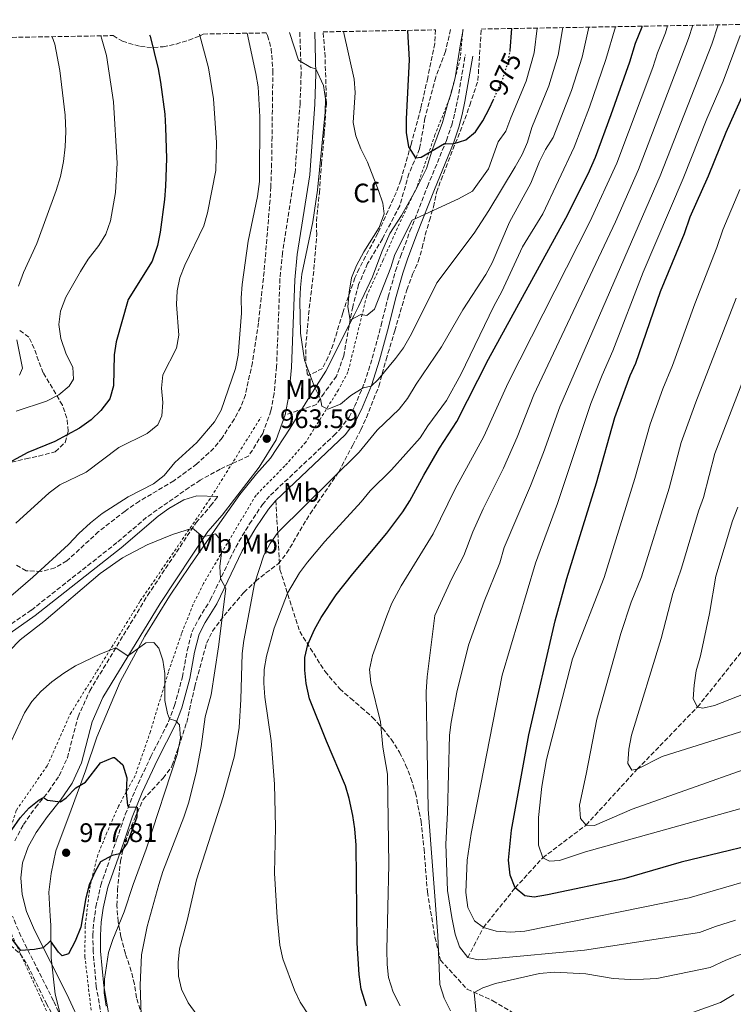
# Model space of a CAD drawing. Units: metres. Extents: x 621336 to 624795, y 4715613 to 4717987.
# Drawn here: x 622580 to 622847, y 4717587 to 4717955 of the extents above; entities that cross this region are included whole.
import ezdxf
from ezdxf.enums import TextEntityAlignment as Align

# ---------------------------------------------------------------- set-up
doc = ezdxf.new("R2010")
doc.units = ezdxf.units.M
doc.header["$MEASUREMENT"] = 0
for name, pattern in [('DGN Style 2', [1.739922, 1.043953, -0.695969]), ('DGN Style 3', [2.435891, 1.739922, -0.695969]), ('DGN Style 5', [1.217945, 0.521977, -0.695969])]:
    doc.linetypes.add(name, pattern=pattern)
for name, color, linetype, lineweight in [('Barranco lineal', 142, 'DGN Style 3', 13), ('Camino', 7, 'DGN Style 3', 0), ('Cota de curva de nivel directora', 7, 'Continuous', 0), ('Cota de punto acotado terreno', 7, 'Continuous', 0), ('Curva de nivel directora', 30, 'Continuous', 30), ('Curva de nivel directora no vista', 30, 'DGN Style 5', 30), ('Curva de nivel intermedia', 30, 'Continuous', 0), ('Etiqueta de uso rústico', 92, 'Continuous', 0), ('Etiqueta de zona arbolada', 92, 'Continuous', 0), ('Límite de municipio', 7, 'Continuous', 0), ('Margen derecho', 7, 'Continuous', 0), ('Punto acotado terreno (símbolo)', 7, 'Continuous', 0), ('Senda', 7, 'DGN Style 3', 0), ('Tela metálica o alambrada', 7, 'DGN Style 2', 0), ('Zona arbolada', 92, 'DGN Style 3', 0)]:
    doc.layers.add(name, color=color, linetype=linetype, lineweight=lineweight)
doc.styles.add('Style-Arial', font='arial.ttf')

# ---------------------------------------------------------------- blocks, each defined once
blk = doc.blocks.new('5PATER')
at = {"layer": 'Punto acotado terreno (símbolo)', "linetype": 'Continuous', "lineweight": 0}
h = blk.add_hatch(color=51, dxfattribs=at)
edge = h.paths.add_edge_path()
edge.add_ellipse((0, 0), major_axis=(-0.11, -0.111), ratio=0.999422, start_angle=0, end_angle=360)

msp = doc.modelspace()

# ---------------------------------------------------------------- linework, layer by layer
at = {"layer": 'Barranco lineal', "color": 142, "linetype": 'DGN Style 3', "lineweight": 13}
msp.add_polyline3d([(622747.33, 4717604.2, 935), (622753.18, 4717615.48, 930), (622765.05, 4717630.26, 925), (622775.38, 4717641.56, 920), (622791.6, 4717653.8, 915), (622810.73, 4717674.73, 910), (622833.26, 4717697.9, 905), (622852.63, 4717722.24, 900), (622860.25, 4717729.62, 895), (622869.97, 4717733.47, 890), (622882.61, 4717751.34, 885), (622906.67, 4717778.74, 880), (622916.52, 4717787.47, 877.14)], dxfattribs=at)
at = {"layer": 'Camino', "color": 7, "linetype": 'DGN Style 3', "lineweight": 0}
for points in [[(622684.52, 4717950.23, 965.24), (622685.02, 4717934.74, 964.97), (622684.59, 4717923.6, 964.97), (622682.71, 4717897.54, 964.07), (622678.03, 4717867.8, 964.37), (622677.1, 4717858.04, 964.19), (622675.81, 4717825.2, 964.13), (622674.89, 4717815.11, 964.07), (622673.72, 4717808.69, 963.95), (622670.62, 4717800.23, 963.59), (622665.37, 4717791.77, 963.49), (622654.73, 4717786.87, 963.75), (622647.26, 4717782.77, 963.3), (622643.1, 4717780, 963.11), (622627.1, 4717768.76, 963.43), (622616.09, 4717759.38, 963.24), (622584.07, 4717734.14, 962.52), (622566.05, 4717721.61, 960.73)], [(622610.73, 4717580.03, 969.95), (622608.38, 4717593.33, 970.21), (622607.21, 4717606.48, 971.16), (622607.11, 4717612.59, 971.81), (622607.43, 4717617.72, 972.74), (622608.25, 4717623.22, 973.72), (622610.07, 4717631.29, 974.35), (622615.98, 4717648.3, 975.23), (622619.22, 4717657.71, 975.31), (622623.04, 4717667.05, 974.32), (622628.8, 4717679.37, 972.36), (622635.45, 4717692.5, 970.15), (622637.69, 4717698.44, 969.25), (622640.6, 4717709.17, 968), (622642.39, 4717719.02, 967.78), (622644.23, 4717726.13, 967.53), (622646.72, 4717730.92, 967.02), (622651.03, 4717737.87, 966.1), (622660.52, 4717757.69, 963.4), (622665.7, 4717766.4, 962.26), (622670.51, 4717773.62, 962.01), (622673.5, 4717777.11, 962.13), (622697.27, 4717799.44, 961.63), (622699.34, 4717801.59, 961.65), (622702.96, 4717806.26, 962.29), (622705.02, 4717810.32, 963.08), (622708.67, 4717819.17, 965.08), (622711.63, 4717828.35, 967.16), (622714.91, 4717840.66, 969.03), (622717.56, 4717851.31, 969.43), (622720.32, 4717860.99, 968.64), (622722.13, 4717866.37, 968.32), (622725.72, 4717875.8, 968.69), (622732.28, 4717892.54, 971.72), (622739.32, 4717909.79, 975.22), (622741.32, 4717915.53, 976.44), (622742.53, 4717920.13, 977.36), (622743.52, 4717924.88, 977.94), (622746.42, 4717941.76, 977.85)], [(622577.87, 4717647.91, 975.83), (622581.16, 4717653.94, 975.47), (622585.68, 4717660.37, 975.47), (622590.54, 4717666.38, 974.7), (622594.54, 4717672.18, 974.16), (622597.58, 4717678.92, 973.56), (622601.56, 4717694.23, 972.61), (622605.97, 4717704, 972.01), (622627.55, 4717739.63, 967.53), (622645.75, 4717766.88, 964.79), (622651.13, 4717773.14, 964.49), (622653.84, 4717776.68, 964.29)], [(622598.35, 4717575.11, 973.38), (622592.35, 4717588.09, 973.92), (622580.22, 4717612.18, 975.41), (622577.08, 4717619.67, 975.35)]]:
    msp.add_polyline3d(points, dxfattribs=at)
at = {"layer": 'Curva de nivel directora', "color": 30, "linetype": 'Continuous', "lineweight": 30, "flags": 128}
for points, elevation in [([(622709.41, 4717586.04), (622707.52, 4717592.36), (622706.66, 4717597.94), (622705.95, 4717609.61), (622705.55, 4717646.28), (622705.11, 4717652.41), (622704.36, 4717657.35), (622703.02, 4717663.68), (622701.63, 4717668.49), (622694.48, 4717685.13), (622688.19, 4717700.98), (622686.85, 4717706.7), (622686.39, 4717711.67), (622686.38, 4717716.38), (622687.5, 4717721.34), (622690.04, 4717726.89), (622692.53, 4717731.42), (622698.15, 4717739.88), (622704.34, 4717747.77), (622717.1, 4717762.97), (622723.01, 4717770.85), (622725.7, 4717774.98), (622730.86, 4717784.66), (622736.78, 4717794.67), (622743.21, 4717804.69), (622755.09, 4717827.98), (622784.06, 4717880.75), (622792.31, 4717897.33), (622795.07, 4717903.58), (622800.93, 4717919.53), (622807.96, 4717939.21), (622810.12, 4717946.11), (622812.56, 4717952.25), (622812.64, 4717952.5)], 950), ([(622724.75, 4717950.94), (622724.8, 4717950.74), (622725.38, 4717939.9), (622724.23, 4717917.82), (622724.32, 4717912.74), (622725.18, 4717907.42), (622727.79, 4717903.28), (622729.94, 4717903.57), (622738.58, 4717908.63), (622741.93, 4717908.5), (622746.61, 4717909.98), (622750.24, 4717912.97), (622753.02, 4717917.12), (622755.51, 4717921.91), (622756.85, 4717924.89)], 975), ([(622763.18, 4717943.1), (622763.23, 4717943.36), (622763.77, 4717951.63)], 975), ([(622628.35, 4717949.23), (622628.53, 4717948.75), (622631.55, 4717936.55), (622632.45, 4717931.63), (622634.01, 4717919.57), (622634.33, 4717914.58), (622634.67, 4717903.06), (622634.22, 4717892.64), (622633.87, 4717887.65), (622632.23, 4717875.45), (622631.24, 4717870.55), (622629.28, 4717864.61), (622620.34, 4717850.34), (622615.79, 4717834.51), (622615.04, 4717829.56), (622614.81, 4717817.98), (622613.51, 4717813.15), (622610.14, 4717808.75), (622606.51, 4717805.32), (622602.17, 4717802.25), (622592.92, 4717797.18), (622582.76, 4717793.11), (622572.65, 4717787.64)], 950), ([(622867.37, 4717649.57), (622827.16, 4717639.93), (622805.73, 4717633.67), (622777.16, 4717627.65), (622772.22, 4717626.83), (622768.66, 4717627.27), (622765.05, 4717630.26), (622763.19, 4717635.06), (622762.58, 4717640.64), (622763.66, 4717651.83), (622770.15, 4717687.52), (622780.03, 4717730.13), (622784.38, 4717745.95), (622795.45, 4717781.72), (622802.36, 4717806.14), (622808.01, 4717821.93), (622810.17, 4717826.44), (622819.47, 4717853.24), (622828.39, 4717875.03), (622830.57, 4717881.17), (622837.41, 4717896.53), (622843.99, 4717912.91), (622851.01, 4717928.46)], 925), ([(622576.78, 4717652.02), (622579.86, 4717656.44), (622583.27, 4717660.26), (622586.98, 4717663.16), (622588.65, 4717664.04), (622590.19, 4717663.05), (622595.03, 4717662.5), (622597.16, 4717663.93), (622600.78, 4717667.68), (622604.3, 4717669.77), (622610.02, 4717676.99), (622614.71, 4717679.06), (622615.19, 4717678.98), (622618.29, 4717676.24), (622619.8, 4717671.39), (622619.58, 4717665.98), (622620.12, 4717661.22), (622620.42, 4717660.63), (622623.72, 4717660.44), (622623.53, 4717656.75), (622619.94, 4717647.01), (622617.1, 4717642.98), (622614.31, 4717642.42), (622609.92, 4717640), (622607.94, 4717636.47), (622605.74, 4717631.48), (622604.54, 4717626.62), (622602.58, 4717615.54), (622600.52, 4717610.3), (622598.05, 4717605.68), (622595.65, 4717604.88)], 975), ([(622595.65, 4717604.88), (622594.23, 4717606.25), (622591.24, 4717610.52), (622588.58, 4717607.89), (622585.29, 4717607.2), (622580.21, 4717606.86), (622575.41, 4717613)], 975)]:
    msp.add_lwpolyline(points, dxfattribs=dict(at, elevation=elevation))
at = {"layer": 'Curva de nivel directora no vista', "color": 30, "linetype": 'DGN Style 5', "lineweight": 30, "elevation": 975, "flags": 128}
msp.add_lwpolyline([(622756.85, 4717924.89), (622760.44, 4717932.84), (622762.24, 4717938.46), (622763.18, 4717943.1)], dxfattribs=at)
at = {"layer": 'Curva de nivel intermedia', "color": 30, "linetype": 'Continuous', "lineweight": 0, "flags": 128}
for points, elevation in [([(622576.44, 4717739.37), (622584.7, 4717746.5), (622597.96, 4717758.67), (622601.82, 4717762.81), (622606.2, 4717766.82), (622610.59, 4717770.33), (622620.26, 4717776.47), (622629.83, 4717781.33), (622633.73, 4717784.46), (622637.82, 4717789.35), (622645.95, 4717796.86), (622652.55, 4717804.6), (622655.14, 4717808.88), (622660.46, 4717824.55), (622661.46, 4717829.45), (622662.64, 4717845.2), (622662.55, 4717850.89), (622662.92, 4717855.87), (622665.2, 4717872.12), (622668.73, 4717888.77), (622669.49, 4717894.46), (622669.5, 4717918.59), (622668.92, 4717929.89), (622668.08, 4717934.82), (622664.87, 4717949.88)], 960), ([(622792.66, 4717952.15), (622790.07, 4717940.87), (622786.07, 4717928.52), (622779.25, 4717910.91), (622776.41, 4717906.41), (622774.21, 4717901.94), (622770.91, 4717893.87), (622762.91, 4717879.25), (622756.43, 4717864.02), (622754.04, 4717859.63), (622745.51, 4717846.42), (622737.49, 4717832.61), (622727.97, 4717818.62), (622724.79, 4717813.28), (622721.73, 4717809.33), (622713.44, 4717801.4), (622706.72, 4717793.28), (622676.25, 4717763.2), (622673.4, 4717759.09), (622671.06, 4717754.66), (622667.57, 4717743.99), (622663.61, 4717722.83), (622662.98, 4717717.87), (622662.47, 4717700.7), (622661.84, 4717690.25), (622660.13, 4717679.61), (622655.85, 4717664.33), (622645.86, 4717633.34), (622642.37, 4717618.1), (622639.57, 4717607.44), (622639.03, 4717602.35), (622639.12, 4717597.27), (622640.22, 4717592.4), (622642.74, 4717587.24), (622646.11, 4717582.66)], 960), ([(622802.53, 4717952.32), (622799.01, 4717940.04), (622792.83, 4717922.19), (622787.16, 4717907.25), (622775.36, 4717882.29), (622767.86, 4717869.95), (622760.02, 4717853.29), (622757.07, 4717847.78), (622744.74, 4717822.25), (622739.33, 4717812.58), (622732.39, 4717803.05), (622729.48, 4717798.54), (622718.75, 4717786.64), (622710.88, 4717778.75), (622707.52, 4717774.63), (622693.81, 4717759.79), (622687.35, 4717752.13), (622684.4, 4717748.09), (622679.89, 4717740.51), (622674.91, 4717727.46), (622672.04, 4717716.99), (622671.24, 4717711.9), (622671.07, 4717706.9), (622671.37, 4717701.57), (622673.74, 4717685.26), (622675.02, 4717669.12), (622675.45, 4717652.98), (622675.1, 4717635.82), (622676.03, 4717619.24), (622677.09, 4717608.82), (622678.1, 4717603.81), (622682.47, 4717592.04), (622684.65, 4717587.54), (622687.78, 4717582.86)], 955), ([(622782.94, 4717951.97), (622781.12, 4717941.7), (622777.65, 4717930.23), (622771.33, 4717914.58), (622769.65, 4717909.09), (622767.71, 4717904.47), (622765.04, 4717899.91), (622755.23, 4717883.56), (622749.73, 4717875.16), (622735.71, 4717856.57), (622726.3, 4717837.44), (622723.34, 4717832.18), (622720.33, 4717828.19), (622713.83, 4717820.41), (622711.15, 4717817.85), (622708.24, 4717817.29), (622703.59, 4717814.41), (622699.71, 4717811.17), (622695.04, 4717809.32), (622692.73, 4717810.41), (622692.2, 4717813.22), (622689.95, 4717817.69), (622686.23, 4717827.6), (622684.79, 4717837.76), (622684.58, 4717849.8), (622684.73, 4717854.78), (622685.3, 4717859.73), (622689.34, 4717879.39), (622691.09, 4717891.17), (622694, 4717920.34), (622694.13, 4717925.32), (622693.37, 4717930.3), (622690.5, 4717936.51), (622688.59, 4717937.11), (622683.97, 4717939.82), (622680.68, 4717950.16)], 965), ([(622773.24, 4717951.8), (622772.18, 4717942.53), (622769.23, 4717931.95), (622763.42, 4717918.24), (622761.6, 4717913.25), (622758.65, 4717909.21), (622755.11, 4717899.17), (622749.04, 4717890.84), (622743.83, 4717888), (622726.56, 4717880), (622719.99, 4717867.08), (622718.55, 4717862.23), (622712.46, 4717846.75), (622709.58, 4717844.29), (622707.29, 4717844.76), (622703.37, 4717842.64), (622702.52, 4717847.57), (622702.94, 4717853.05), (622703.86, 4717858.4), (622705.7, 4717863.05), (622708.43, 4717868.18), (622714.21, 4717877.26), (622716.02, 4717882.37), (622715.57, 4717886.3), (622713.99, 4717891.04), (622709.84, 4717901.7), (622707.34, 4717906.61), (622705.48, 4717911.53), (622704.5, 4717916.45), (622705.2, 4717927.66), (622704.89, 4717932.65), (622700.9, 4717950.52)], 970), ([(622822.06, 4717952.67), (622821.24, 4717950.08), (622818.3, 4717942.58), (622816.57, 4717937.06), (622803.13, 4717901.26), (622793.04, 4717879.35), (622762.45, 4717819.09), (622753.36, 4717799.14), (622742.58, 4717779.46), (622734.41, 4717762.71), (622722.46, 4717743.25), (622718.89, 4717736.71), (622717.09, 4717732.04), (622711.73, 4717717.15), (622710.55, 4717711.92), (622711.02, 4717707.03), (622714.71, 4717692.33), (622715.62, 4717682.85), (622717.28, 4717672.83), (622717.77, 4717639.05), (622717.06, 4717607.15), (622717.15, 4717601.69), (622717.62, 4717596.72), (622719.42, 4717591.27), (622722.09, 4717586.13)], 945), ([(622831.51, 4717952.84), (622829.91, 4717947.9), (622811.19, 4717898.93), (622802.55, 4717879.34), (622772.09, 4717814.65), (622765.78, 4717798.79), (622760.71, 4717787.25), (622753.15, 4717772.02), (622749.17, 4717763.37), (622745.82, 4717754.56), (622741.37, 4717745.94), (622735.04, 4717732.13), (622732.14, 4717709.21), (622731.72, 4717703.61), (622732.48, 4717659.75), (622736.12, 4717612.42), (622736.87, 4717594.21), (622738.49, 4717589.03), (622740.86, 4717584.37)], 940), ([(622841.02, 4717953), (622838.59, 4717945.73), (622819.25, 4717896.61), (622781.73, 4717810.21), (622775.67, 4717793.1), (622770.81, 4717780.63), (622760.91, 4717757.56), (622759.32, 4717751.78), (622753.5, 4717737.42), (622747.61, 4717721), (622743.29, 4717703.49), (622741.12, 4717692.3), (622740.46, 4717687.35), (622739.8, 4717658.49), (622739.12, 4717646.66), (622739.8, 4717629.27), (622741.33, 4717619.15), (622742.63, 4717612.93), (622744.21, 4717608.18), (622747.33, 4717604.2), (622751.18, 4717603.42), (622756.17, 4717603.7), (622791.03, 4717606.97), (622834.02, 4717613.56), (622839.93, 4717615.89), (622847.52, 4717618.23)], 935), ([(622578.26, 4717766.65), (622590.75, 4717778.03), (622594.73, 4717781.06), (622604.59, 4717785.76), (622616.85, 4717794.97), (622627.46, 4717800.26), (622631.47, 4717803.38), (622632.94, 4717806.83), (622633.23, 4717811.83), (622632.76, 4717817.12), (622633.22, 4717822.12), (622638.34, 4717832.08), (622639.29, 4717837.01), (622638.44, 4717848.47), (622638.6, 4717853.56), (622639.64, 4717858.45), (622641.45, 4717863.2), (622648.6, 4717877.87), (622650.03, 4717882.66), (622653.04, 4717898.6), (622653.4, 4717909), (622652.26, 4717925.36), (622650.37, 4717936.98), (622647.02, 4717949.56)], 955), ([(622578.46, 4717808.61), (622589.82, 4717812.24), (622594.38, 4717814.69), (622598.25, 4717817.85), (622599.85, 4717820.54), (622599.65, 4717824.99), (622597.15, 4717829.9), (622595.17, 4717835.71), (622594.4, 4717841.02), (622594.96, 4717845.99), (622597.03, 4717851.24), (622602.46, 4717860.73), (622605.3, 4717865.36), (622609.38, 4717870.48), (622612, 4717874.75), (622613.69, 4717879.73), (622615.54, 4717890.31), (622616.26, 4717901.33), (622614.86, 4717924.2), (622612.15, 4717941.54), (622610.49, 4717947.68), (622610.09, 4717948.9)], 945), ([(622579.3, 4717855.25), (622581.12, 4717860.36), (622586.17, 4717871.19), (622593.42, 4717891.07), (622594.98, 4717896.3), (622596.15, 4717901.91), (622596.69, 4717907.38), (622597, 4717913.19), (622596.79, 4717919.3), (622594.72, 4717935.94), (622592.85, 4717945.81), (622591.92, 4717948.58)], 940), ([(622849.24, 4717949.01), (622842.83, 4717931.99), (622836.74, 4717917.81), (622827.86, 4717895.57), (622812.98, 4717860.49), (622801.58, 4717831.17), (622797.54, 4717822.04), (622793.41, 4717811.42), (622780.91, 4717774.01), (622772.64, 4717751.76), (622760.18, 4717709.87), (622748.63, 4717650.59), (622747.09, 4717640.66), (622746.6, 4717628.58), (622747.33, 4717623), (622749.83, 4717617.96), (622753.18, 4717615.48), (622757.98, 4717614.09), (622763.28, 4717613.75), (622768.62, 4717614.09), (622830.11, 4717626.61), (622870.35, 4717638.27)], 930), ([(622849.03, 4717891.45), (622842.67, 4717876.31), (622840.51, 4717869.7), (622832.27, 4717848.74), (622823.94, 4717825.61), (622820.32, 4717816.91), (622815.55, 4717803.74), (622809.76, 4717783.35), (622798.36, 4717746.3), (622786.44, 4717715.98), (622776.8, 4717678.34), (622775.07, 4717668.14), (622773.75, 4717656.56), (622773.8, 4717646.27), (622775.38, 4717641.56), (622777.84, 4717640.24), (622781.65, 4717640.56), (622791.37, 4717643.78), (622849.09, 4717659.8)], 920), ([(622847.72, 4717850.86), (622832.63, 4717811.88), (622827.16, 4717796.8), (622822.6, 4717779.8), (622812.35, 4717746.65), (622808.45, 4717737.18), (622804.59, 4717725.43), (622795.56, 4717693.39), (622791.63, 4717672.8), (622789.06, 4717661.25), (622789.53, 4717656.18), (622791.6, 4717653.8), (622794.78, 4717653.6), (622808.78, 4717659.69), (622852.4, 4717675.21)], 915), ([(622860.23, 4717845.71), (622839.75, 4717792.78), (622835.44, 4717776.25), (622833.59, 4717771.1), (622827.21, 4717749.85), (622824.07, 4717740.39), (622819.67, 4717723.57), (622808.6, 4717687.4), (622807.55, 4717682.18), (622807.14, 4717676.83), (622808.7, 4717674.32), (622810.73, 4717674.73), (622820.07, 4717679.44), (622855.71, 4717690.62)], 910), ([(622579.62, 4717821.97), (622580.85, 4717824.66), (622578.63, 4717835.19)], 940), ([(622848.29, 4717772.7), (622846.31, 4717767.56), (622840.16, 4717746.8), (622837.73, 4717732.91), (622834.32, 4717717.1), (622832.77, 4717711.48), (622831.97, 4717706.13), (622831.68, 4717701.04), (622833.26, 4717697.9), (622835.3, 4717697.55), (622839.6, 4717698.51), (622859.03, 4717706.03)], 905), ([(622575.96, 4717718.92), (622579.95, 4717723.06), (622588.71, 4717729.87), (622609.89, 4717747.84), (622618.24, 4717753.75), (622627.47, 4717758.61), (622636.87, 4717762.42), (622644.36, 4717764.79), (622648.24, 4717761.59), (622653.03, 4717762.66), (622654.59, 4717760.65), (622655.16, 4717755.61), (622654.64, 4717750.51), (622654.9, 4717745.94), (622656.87, 4717742.29), (622654.05, 4717720.43), (622651.3, 4717702.48), (622649.16, 4717694.31), (622647.58, 4717683.1), (622645.71, 4717673.28), (622642.86, 4717661.93), (622641.17, 4717656.69), (622633.29, 4717636.42), (622631.79, 4717631.58), (622627.44, 4717615.82), (622625.3, 4717605.28), (622624.86, 4717593.86), (622625.18, 4717582.86)], 965), ([(622620.45, 4717717.23), (622626.98, 4717721.92), (622629.9, 4717722.1), (622631.84, 4717719.97), (622633.32, 4717715.42), (622633.98, 4717710.5), (622634.07, 4717700.36)], 970), ([(622576.68, 4717685.26), (622581.59, 4717695.77), (622584.31, 4717700.01), (622587.64, 4717703.73), (622591.8, 4717707.38), (622596.19, 4717710.63), (622600.6, 4717713.35), (622609.73, 4717717.73), (622615.65, 4717719.99), (622619.99, 4717717.23), (622620.45, 4717717.23)], 970), ([(622634.07, 4717700.36), (622635.01, 4717695.45), (622635.82, 4717693.49), (622638.12, 4717692.77), (622639.55, 4717691.27), (622639.93, 4717686.27), (622638.6, 4717680.15), (622627.08, 4717644.77), (622622.15, 4717631.5), (622618.83, 4717621.38), (622614.52, 4717611), (622612.95, 4717606.15), (622611.46, 4717596.17), (622611.33, 4717591.1), (622612.03, 4717586.11)], 970), ([(622750.7, 4717580.98), (622749.78, 4717591.19), (622752.92, 4717592.89), (622757.65, 4717594.53), (622774.17, 4717598.22), (622779.75, 4717598.82), (622791.45, 4717598.14), (622801.65, 4717596.41), (622808.01, 4717596.01), (622813.01, 4717596.1), (622818.08, 4717596.45), (622837.93, 4717600.52), (622843.88, 4717603.28), (622871.04, 4717613.96)], 940), ([(622814.34, 4717577.61), (622841.83, 4717587.48), (622846.86, 4717590.44)], 945)]:
    msp.add_lwpolyline(points, dxfattribs=dict(at, elevation=elevation))
at = {"layer": 'Límite de municipio', "color": 7, "linetype": 'Continuous', "lineweight": 0}
msp.add_polyline3d([(622596.59, 4717576.19, 973.24), (622593.04, 4717590.51, 974.02), (622591.53, 4717604.11, 974.72), (622591.45, 4717616.32, 975.2), (622591.14, 4717619.75, 975.21), (622590.61, 4717628.65, 975.53), (622591.51, 4717635.67, 976.64), (622593.27, 4717644.1, 977.26), (622598.99, 4717659.46, 975.43), (622604.34, 4717674.06, 974.33), (622608.58, 4717686.6, 973.54), (622617.27, 4717707.36, 971.21), (622626.52, 4717724.44, 969.36), (622635.81, 4717739.35, 967.1), (622643.51, 4717750.8, 965.93), (622654.56, 4717766.76, 964.69), (622662.14, 4717777.45, 963.94), (622668.25, 4717785.06, 963.48), (622673.49, 4717791, 963.28), (622680.94, 4717802.19, 963.4), (622687.5, 4717812.86, 964.44), (622694.19, 4717823.53, 965.94), (622700.72, 4717836.37, 968.56), (622700.87, 4717836.67, 968.64), (622704.85, 4717844.42, 970.19), (622706.51, 4717847.66, 970.62), (622711.66, 4717858.82, 970.22), (622715.19, 4717868.17, 969.98), (622718.13, 4717874.96, 969.8), (622722.6, 4717881.78, 969.75), (622727.91, 4717891.28, 971.01), (622731.85, 4717899.24, 973.56), (622733.9, 4717905.76, 974.97), (622737.92, 4717916.52, 976.18), (622739.95, 4717924.06, 977.28), (622741.16, 4717927.51, 977.54), (622742.6, 4717933.14, 977.58), (622744.43, 4717945.13, 977.88), (622745.55, 4717951.31, 977.46)], dxfattribs=at)
at = {"layer": 'Margen derecho', "color": 7, "linetype": 'Continuous', "lineweight": 0}
for points in [[(622679.08, 4717807.23, 963.95), (622680.38, 4717814.36, 964.07), (622681.34, 4717824.84, 964.13), (622682.63, 4717857.67, 964.19), (622683.53, 4717867.11, 964.37), (622688.21, 4717896.87, 964.07), (622690.12, 4717923.31, 964.97), (622690.56, 4717934.72, 964.97), (622690.07, 4717950.32, 965.23)], [(622675.53, 4717775.17, 962.13), (622701.46, 4717799.76, 961.65), (622705.34, 4717804.75, 962.29), (622707.57, 4717809.15, 963.08), (622711.3, 4717818.21, 965.08), (622714.32, 4717827.56, 967.16), (622717.62, 4717839.96, 969.03), (622720.27, 4717850.59, 969.43), (622723, 4717860.16, 968.64), (622724.77, 4717865.43, 968.32), (622728.33, 4717874.79, 968.69), (622734.88, 4717891.5, 971.72), (622741.94, 4717908.8, 975.22), (622744, 4717914.71, 976.44), (622745.26, 4717919.5, 977.36), (622746.27, 4717924.37, 977.94), (622749.18, 4717941.29, 977.85)], [(622603.45, 4717577.28, 973.38), (622597.35, 4717590.49, 973.92), (622585.25, 4717614.5, 975.41), (622582.33, 4717621.47, 975.35), (622580.62, 4717627.79, 975.53), (622580.14, 4717634.04, 975.59), (622580.8, 4717639.67, 975.83), (622582.94, 4717645.63, 975.83), (622585.87, 4717651.01, 975.47), (622590.1, 4717657.03, 975.47), (622594.98, 4717663.06, 974.7), (622599.38, 4717669.45, 974.16), (622602.82, 4717677.07, 973.56), (622606.8, 4717692.38, 972.61), (622610.88, 4717701.42, 972.01), (622632.22, 4717736.66, 967.53), (622650.17, 4717763.52, 964.79), (622655.42, 4717769.64, 964.49), (622669.28, 4717787.56, 963.48), (622675.63, 4717797.79, 963.59), (622679.08, 4717807.23, 963.95)], [(622567.52, 4717719.6, 960.73), (622585.55, 4717732.14, 962.52), (622617.67, 4717757.45, 963.24), (622631.51, 4717769.25, 963.48), (622635.51, 4717772.18, 963.58), (622641.14, 4717775.34, 963.72), (622645.95, 4717776.84, 963.54), (622653.84, 4717776.68, 964.29)], [(622613.46, 4717580.67, 969.95), (622611.16, 4717593.7, 970.21), (622610.01, 4717606.63, 971.16), (622609.91, 4717612.53, 971.81), (622610.22, 4717617.43, 972.74), (622611, 4717622.71, 973.72), (622612.77, 4717630.52, 974.35), (622618.63, 4717647.39, 975.23), (622621.84, 4717656.72, 975.31), (622625.61, 4717665.93, 974.32), (622631.32, 4717678.14, 972.36), (622638.02, 4717691.37, 970.15), (622640.36, 4717697.58, 969.25), (622643.33, 4717708.55, 968), (622645.13, 4717718.42, 967.78), (622646.86, 4717725.13, 967.53), (622649.15, 4717729.53, 967.02), (622653.49, 4717736.52, 966.1), (622662.99, 4717756.37, 963.4), (622668.07, 4717764.91, 962.26), (622672.75, 4717771.93, 962.01), (622675.53, 4717775.17, 962.13)]]:
    msp.add_polyline3d(points, dxfattribs=at)
at = {"layer": 'Senda', "color": 7, "linetype": 'DGN Style 3', "lineweight": 0}
for points in [[(622740.87, 4717951.23, 977.95), (622738.99, 4717943.02, 977.21), (622735.34, 4717933.43, 976.58), (622731.32, 4717918.11, 975.63), (622729.3, 4717906.64, 974.04), (622725.33, 4717897.36, 971.34), (622721.88, 4717885.39, 969.59), (622715.43, 4717873.05, 969.75), (622709.87, 4717863.75, 970.23), (622706.52, 4717855.91, 970.39), (622704.28, 4717847.61, 970.86), (622700.94, 4717829.29, 967.69), (622698.22, 4717821.62, 966.42), (622693.56, 4717815.34, 965.47), (622690.78, 4717811.01, 964.51), (622679.08, 4717807.23, 963.95)], [(622675.53, 4717775.17, 962.13), (622677.09, 4717749.31, 957.53), (622684.48, 4717726.1, 950.86), (622693.95, 4717711.17, 948.16), (622699.46, 4717704.76, 947.52), (622703.49, 4717701.18, 946.89), (622707.52, 4717697.75, 945.46), (622711.72, 4717694.01, 945.14), (622715.44, 4717689.95, 944.98), (622718.69, 4717685.88, 944.66), (622721.79, 4717681.01, 944.51), (622724.1, 4717676.28, 944.03), (622726.09, 4717671.24, 943.24), (622727.77, 4717665.87, 942.76), (622729.86, 4717655.26, 942.76), (622730.99, 4717644.8, 942.76), (622732.23, 4717628.78, 942.6), (622735.06, 4717611.84, 940.69), (622737.11, 4717603.3, 939.74), (622747.15, 4717592.36, 939.74), (622756.75, 4717588.08, 940.69), (622765.42, 4717582.83, 941.65)]]:
    msp.add_polyline3d(points, dxfattribs=at)
at = {"layer": 'Tela metálica o alambrada', "color": 7, "linetype": 'DGN Style 2', "lineweight": 0}
for points in [[(622745.52, 4717951.31, 979.03), (622744.54, 4717940.55, 978.16), (622740.56, 4717925.51, 977.57), (622735.07, 4717911.89, 976.01), (622728.48, 4717892.82, 971.96), (622721.02, 4717877.02, 969.81), (622715.69, 4717865.08, 970.52), (622709.53, 4717851.65, 971.84), (622702.53, 4717823.2, 968.2), (622698.97, 4717816.55, 966.34), (622686.75, 4717796.99, 963.78), (622678.93, 4717788.07, 964.02), (622668.14, 4717777.18, 963.6), (622662.76, 4717768.15, 963.78), (622654.92, 4717755.02, 965.27), (622648.52, 4717744.07, 967.6), (622644.64, 4717736.36, 968.2), (622640.3, 4717725.44, 968.55), (622635.35, 4717710.98, 969.75), (622628.67, 4717688.75, 972.19), (622622.9, 4717672.22, 974.64), (622616.7, 4717660.84, 975.9), (622612.38, 4717650.97, 976.67), (622608.94, 4717642.65, 976.73), (622606.09, 4717631.13, 976.37), (622604.21, 4717615.96, 974.46), (622604.12, 4717604.59, 973.45), (622606.54, 4717583.91, 972.43)], [(622641.89, 4717450.84, 968.75), (622628.09, 4717483.77, 970.32), (622618.43, 4717512.92, 970.71), (622607.41, 4717544.61, 970), (622587.95, 4717588.37, 971.05), (622574.67, 4717617.36, 975), (622572.98, 4717632.96, 975.14), (622574.36, 4717646.59, 975.05), (622578.5, 4717659.36, 974.29), (622590.05, 4717675.92, 972.7), (622598.64, 4717695.3, 971.94), (622608.64, 4717711.35, 970.71), (622624.85, 4717737.58, 967.59), (622650.53, 4717775.13, 963.18), (622670.01, 4717806.36, 962.7)]]:
    msp.add_polyline3d(points, dxfattribs=at)
at = {"layer": 'Zona arbolada', "color": 92, "linetype": 'DGN Style 3', "lineweight": 0}
for points in [[(622627.08, 4717577.86, 978.31), (622623.38, 4717589.23, 978.31), (622622.66, 4717594.3, 978.31), (622621.46, 4717599.14, 978.62), (622619.29, 4717605.67, 978.31), (622617.59, 4717612, 978.31), (622616.54, 4717617.69, 978.63), (622616.12, 4717623.72, 978.31), (622616.33, 4717629.44, 978.31), (622617.42, 4717640.26, 977.04), (622618.54, 4717645.12, 976.75), (622620.43, 4717651.08, 976.74), (622622.76, 4717656.29, 976.32), (622625.91, 4717663.28, 975.13), (622633.39, 4717671.35, 973.54), (622636.36, 4717675.18, 972.21), (622636.8, 4717676.17, 971.96), (622638.43, 4717680.83, 971.14), (622642.2, 4717692.13, 970.39), (622645.19, 4717705.53, 970.37), (622649.67, 4717721.81, 970.37), (622651.87, 4717726.29, 970.14), (622656.16, 4717732.09, 969.73), (622663.63, 4717740.79, 968.46), (622668, 4717745, 968.46), (622671.85, 4717748.06, 967.53), (622676.47, 4717751.5, 967.19), (622679.59, 4717755.39, 966.92), (622688.36, 4717770.2, 967.51), (622699.05, 4717785.87, 967.51), (622704.28, 4717795.81, 967.51), (622707.36, 4717801.58, 967.19), (622709.4, 4717806.14, 967.18), (622714.06, 4717817.89, 967.83), (622716.79, 4717827.82, 969.35), (622720.04, 4717838.61, 970.05), (622724.54, 4717853.95, 970.05), (622726.67, 4717859.72, 970.05), (622728.81, 4717864.52, 971.96), (622730.31, 4717869.63, 973.86), (622731.43, 4717874.5, 973.86), (622732.99, 4717879.84, 974.18), (622734.49, 4717884.95, 975.13), (622735.67, 4717890.37, 976.4), (622737.32, 4717895.05, 977.02), (622745.36, 4717915.49, 977.65), (622748.12, 4717922.98, 978.31), (622751.14, 4717932.24, 979.58), (622752.35, 4717951.43, 981.71), (622950.11, 4717954.94, 882.3)], [(622055.7, 4717939.06, 827.91), (622614.71, 4717948.99, 953.94), (622618.16, 4717946.87, 955.13), (622624.9, 4717944.87, 956.63), (622629.81, 4717944.52, 957.49), (622633.39, 4717944.84, 957.98), (622638.22, 4717945.85, 958.11), (622643.02, 4717947.3, 957.92), (622647.26, 4717948.91, 958.22), (622648.37, 4717949.58, 958.48), (622671.94, 4717950, 963.09), (622672.48, 4717948.97, 963.24), (622673.82, 4717944.06, 963.43), (622674.43, 4717935.82, 963.72), (622674.13, 4717911.15, 965.45), (622673.98, 4717901.15, 965.83), (622673.93, 4717898.75, 965.86), (622673.66, 4717892.44, 964.67), (622673.38, 4717887.45, 964.76), (622671.16, 4717860.69, 965.39), (622669.02, 4717841.54, 967.3), (622666.8, 4717826.76, 967.46), (622664.14, 4717814.71, 967.54), (622662.43, 4717810.03, 967.94), (622660.04, 4717805.64, 968.42), (622655.43, 4717798.59, 968.19), (622652.35, 4717794.7, 967.77), (622646.03, 4717788.8, 967.31), (622637.39, 4717782.53, 966.82), (622624.49, 4717774.91, 965.97), (622619.16, 4717771.18, 965.37), (622609.26, 4717763.5, 963.72), (622597.41, 4717752.6, 963), (622592.89, 4717749.95, 963.5), (622587.75, 4717748.58, 964.33), (622582.2, 4717748.89, 963.95), (622578.11, 4717751.31, 962.37)], [(622671.94, 4717950, 963.09), (622672.48, 4717948.97, 963.24), (622673.82, 4717944.06, 963.43), (622674.43, 4717935.82, 963.72), (622674.13, 4717911.15, 965.45), (622673.98, 4717901.15, 965.83), (622673.93, 4717898.75, 965.86), (622673.66, 4717892.44, 964.67), (622673.38, 4717887.45, 964.76), (622671.16, 4717860.69, 965.39), (622669.02, 4717841.54, 967.3), (622666.8, 4717826.76, 967.46), (622664.14, 4717814.71, 967.54), (622662.43, 4717810.03, 967.94), (622660.04, 4717805.64, 968.42), (622655.43, 4717798.59, 968.19), (622652.35, 4717794.7, 967.77), (622646.03, 4717788.8, 967.31), (622637.39, 4717782.53, 966.82), (622624.49, 4717774.91, 965.97), (622619.16, 4717771.18, 965.37), (622609.26, 4717763.5, 963.72), (622597.41, 4717752.6, 963), (622592.89, 4717749.95, 963.5), (622587.75, 4717748.58, 964.33), (622582.2, 4717748.89, 963.95), (622578.11, 4717751.31, 962.37)], [(622627.08, 4717577.86, 978.31), (622623.38, 4717589.23, 978.31), (622622.66, 4717594.3, 978.31), (622621.46, 4717599.14, 978.62), (622619.29, 4717605.67, 978.31), (622617.59, 4717612, 978.31), (622616.54, 4717617.69, 978.63), (622616.12, 4717623.72, 978.31), (622616.33, 4717629.44, 978.31), (622617.42, 4717640.26, 977.04), (622618.54, 4717645.12, 976.75), (622620.43, 4717651.08, 976.74), (622622.76, 4717656.29, 976.32), (622625.91, 4717663.28, 975.13), (622633.39, 4717671.35, 973.54), (622636.36, 4717675.18, 972.21), (622636.8, 4717676.17, 971.96), (622638.43, 4717680.83, 971.14), (622642.2, 4717692.13, 970.39), (622645.19, 4717705.53, 970.37), (622649.67, 4717721.81, 970.37), (622651.87, 4717726.29, 970.14), (622656.16, 4717732.09, 969.73), (622663.63, 4717740.79, 968.46), (622668, 4717745, 968.46), (622671.85, 4717748.06, 967.53), (622676.47, 4717751.5, 967.19), (622679.59, 4717755.39, 966.92), (622688.36, 4717770.2, 967.51), (622699.05, 4717785.87, 967.51), (622704.28, 4717795.81, 967.51), (622707.36, 4717801.58, 967.19), (622709.4, 4717806.14, 967.18), (622714.06, 4717817.89, 967.83), (622716.79, 4717827.82, 969.35), (622720.04, 4717838.61, 970.05), (622724.54, 4717853.95, 970.05), (622726.67, 4717859.72, 970.05), (622728.81, 4717864.52, 971.96), (622730.31, 4717869.63, 973.86), (622731.43, 4717874.5, 973.86), (622732.99, 4717879.84, 974.18), (622734.49, 4717884.95, 975.13), (622735.67, 4717890.37, 976.4), (622737.32, 4717895.05, 977.02), (622745.36, 4717915.49, 977.65), (622748.12, 4717922.98, 978.31), (622751.14, 4717932.24, 979.58), (622752.35, 4717951.43, 981.71)], [(622735.21, 4717951.13, 979.76), (622734.95, 4717946.06, 979.34), (622732.38, 4717933.19, 978.94), (622729.73, 4717921.71, 977.67), (622726.15, 4717908.31, 976.4), (622722.25, 4717894.9, 974.18), (622720.57, 4717890.24, 973.8), (622713.7, 4717875.06, 972.91), (622706.68, 4717861.9, 971.34), (622705.1, 4717858.39, 971), (622700.56, 4717845.29, 970.37), (622696.96, 4717833.48, 969.1), (622695.14, 4717828.85, 968.72), (622692.98, 4717824.52, 968.46), (622687.8, 4717821.84, 968.43), (622687.3, 4717822.51, 968.46), (622686.71, 4717827.49, 968.77), (622686.7, 4717832.49, 969.17), (622688.04, 4717847.06, 969.65), (622689.8, 4717861.62, 969.73), (622690.84, 4717874.66, 969.73), (622690.75, 4717879.66, 969.73), (622691.84, 4717890.24, 969.73), (622692.61, 4717901.05, 970.37), (622693.67, 4717912.38, 970.67), (622694.44, 4717923.64, 972.27), (622694.35, 4717928.57, 973.17), (622693.94, 4717941.01, 973.23), (622693.23, 4717950.38, 973.23)], [(622614.71, 4717948.99, 953.94), (622618.16, 4717946.87, 955.13), (622624.9, 4717944.87, 956.63), (622629.81, 4717944.52, 957.49), (622633.39, 4717944.84, 957.98), (622638.22, 4717945.85, 958.11), (622643.02, 4717947.3, 957.92), (622647.26, 4717948.91, 958.22), (622648.37, 4717949.58, 958.48)], [(622576.7, 4717789.48, 956.18), (622582.03, 4717790.72, 956.79), (622586.89, 4717791.78, 956.93), (622593.07, 4717793.4, 956.31), (622596.73, 4717796.88, 955.17), (622597.9, 4717801.13, 954.16), (622597.37, 4717805.99, 953.41), (622595.7, 4717810.81, 952.86), (622588.53, 4717822.93, 952.97), (622586.73, 4717827.41, 952.47), (622585.21, 4717832.03, 951.47), (622583.14, 4717836.21, 950.11), (622579.3, 4717839.19, 947.48)], [(622576.7, 4717789.48, 956.18), (622582.03, 4717790.72, 956.79), (622586.89, 4717791.78, 956.93), (622593.07, 4717793.4, 956.31), (622596.73, 4717796.88, 955.17), (622597.9, 4717801.13, 954.16), (622597.37, 4717805.99, 953.41), (622595.7, 4717810.81, 952.86), (622588.53, 4717822.93, 952.97), (622586.73, 4717827.41, 952.47), (622585.21, 4717832.03, 951.47), (622583.14, 4717836.21, 950.11), (622579.3, 4717839.19, 947.48)], [(622576.18, 4717608.86, 976.47), (622579.94, 4717605.61, 976), (622582.65, 4717601.36, 976), (622589.65, 4717587.13, 975.88), (622593.79, 4717579.75, 975.64)], [(622576.18, 4717608.86, 976.47), (622579.94, 4717605.61, 976), (622582.65, 4717601.36, 976), (622589.65, 4717587.13, 975.88), (622593.79, 4717579.75, 975.64)]]:
    msp.add_polyline3d(points, dxfattribs=at)
msp.add_polyline3d([(622693.23, 4717950.38, 973.23), (622735.21, 4717951.13, 979.76), (622734.95, 4717946.06, 979.34), (622732.38, 4717933.19, 978.94), (622729.73, 4717921.71, 977.67), (622726.15, 4717908.31, 976.4), (622722.25, 4717894.9, 974.18), (622720.57, 4717890.24, 973.8), (622713.7, 4717875.06, 972.91), (622706.68, 4717861.9, 971.34), (622705.1, 4717858.39, 971), (622700.56, 4717845.29, 970.37), (622696.96, 4717833.48, 969.1), (622695.14, 4717828.85, 968.72), (622692.98, 4717824.52, 968.46), (622687.8, 4717821.84, 968.43), (622687.3, 4717822.51, 968.46), (622686.71, 4717827.49, 968.77), (622686.7, 4717832.49, 969.17), (622688.04, 4717847.06, 969.65), (622689.8, 4717861.62, 969.73), (622690.84, 4717874.66, 969.73), (622690.75, 4717879.66, 969.73), (622691.84, 4717890.24, 969.73), (622692.61, 4717901.05, 970.37), (622693.67, 4717912.38, 970.67), (622694.44, 4717923.64, 972.27), (622694.35, 4717928.57, 973.17), (622693.94, 4717941.01, 973.23)], close=True, dxfattribs=at)

# ---------------------------------------------------------------- block references
at = {"layer": 'Punto acotado terreno (símbolo)', "color": 7, "linetype": 'Continuous', "lineweight": 0, "xscale": 10, "yscale": 10, "zscale": 10}
for p in [(622672.15, 4717798.23, 963.59), (622597.11, 4717643.43, 977.81)]:
    msp.add_blockref('5PATER', p, dxfattribs=at)

# ---------------------------------------------------------------- texts
at = {"layer": 'Cota de curva de nivel directora', "color": 7, "linetype": 'Continuous', "lineweight": 0, "style": 'Style-Arial'}
msp.add_text('975', height=7, rotation=65.7221, dxfattribs=at).set_placement((622761.28, 4717934.69, 975), align=Align.MIDDLE_CENTER)
at = {"layer": 'Cota de punto acotado terreno', "color": 7, "linetype": 'Continuous', "lineweight": 0, "style": 'Style-Arial'}
for s, p in [('963.59', (622677.16, 4717802.23, 963.59)), ('977.81', (622602.04, 4717647.43, 977.81))]:
    msp.add_text(s, height=7, dxfattribs=at).set_placement(p)
at = {"layer": 'Etiqueta de uso rústico', "color": 92, "linetype": 'Continuous', "lineweight": 0, "style": 'Style-Arial'}
for p in [(622685.87, 4717816.66, 964.46), (622685.05, 4717778.18, 961.26), (622652.39, 4717759, 965.02), (622669.51, 4717758.81, 961.83)]:
    msp.add_text('Mb', height=7, dxfattribs=at).set_placement(p, align=Align.MIDDLE_CENTER)
at = {"layer": 'Etiqueta de zona arbolada', "color": 92, "linetype": 'Continuous', "lineweight": 0, "style": 'Style-Arial'}
msp.add_text('Cf', height=7, dxfattribs=at).set_placement((622709.11, 4717890.12, 968.39), align=Align.MIDDLE_CENTER)

doc.saveas('drawing.dxf')
